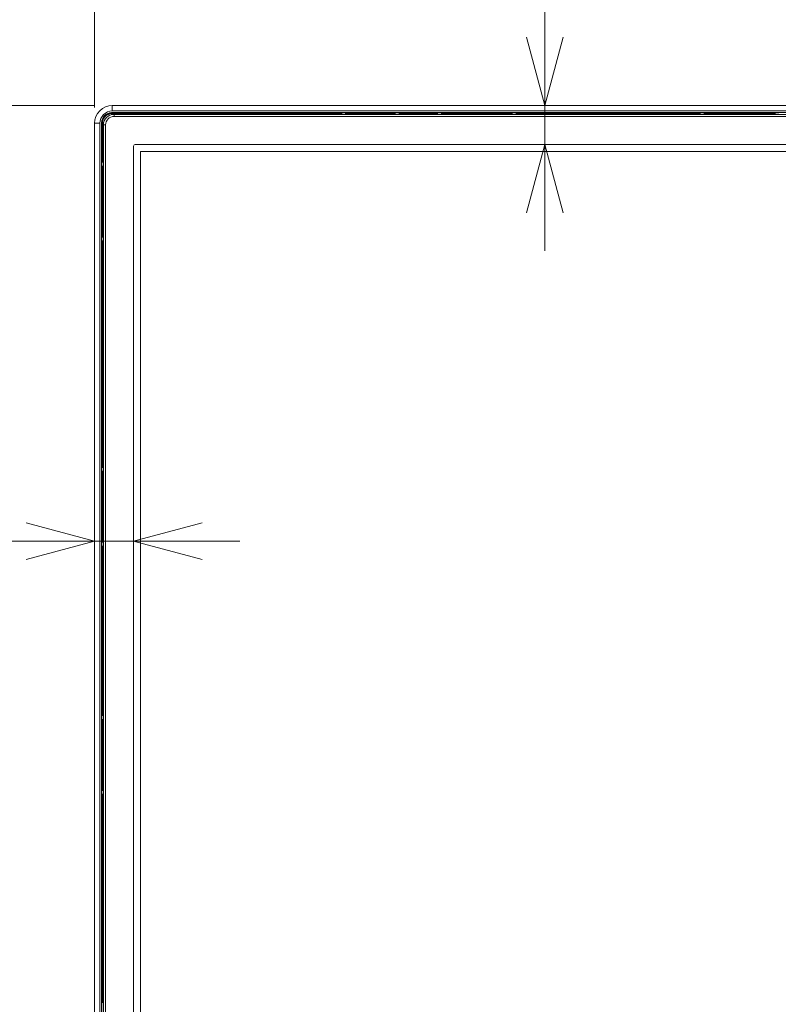
# Model space of a CAD drawing. Units: millimetres. Extents: x -39 to 249, y 47 to 250.
# Drawn here: x 19 to 31, y 151 to 167 of the extents above; entities that cross this region are included whole.
import ezdxf

# ---------------------------------------------------------------- set-up
doc = ezdxf.new("R2010")
doc.units = ezdxf.units.MM
doc.header["$MEASUREMENT"] = 0
doc.layers.add('レイヤー 2', color=7, linetype='Continuous', lineweight=0)

msp = doc.modelspace()

# ---------------------------------------------------------------- linework, layer by layer
at = {"layer": 'レイヤー 2', "color": 18, "lineweight": 9}
for p, q in [((20.782, 165.181), (89.733, 165.181)), ((20.78, 165.039), (20.762, 165.057)), ((20.771, 165.071), (89.744, 165.071)), ((20.771, 165.069), (20.771, 165.065)), ((20.771, 165.069), (89.744, 165.069)), ((24.421, 165.057), (20.771, 165.057)), ((89.733, 165.097), (20.782, 165.097)), ((24.421, 165.065), (24.483, 165.065)), ((25.271, 165.057), (24.483, 165.057)), ((25.271, 165.065), (25.333, 165.065)), ((25.94, 165.057), (25.333, 165.057)), ((25.94, 165.065), (26.002, 165.065)), ((27.128, 165.057), (26.002, 165.057)), ((27.128, 165.065), (27.189, 165.065)), ((30.108, 165.057), (27.189, 165.057)), ((30.108, 165.065), (30.17, 165.065)), ((31.296, 165.057), (30.17, 165.057)), ((31.296, 165.065), (31.357, 165.065)), ((20.501, 164.872), (20.501, 164.9)), ((20.501, 146.763), (20.501, 164.872)), ((20.586, 164.9), (20.586, 146.763)), ((20.612, 146.763), (20.612, 164.911)), ((20.618, 164.911), (20.614, 164.911)), ((20.614, 146.763), (20.614, 164.911)), ((20.626, 164.92), (20.643, 164.903)), ((20.626, 164.911), (20.626, 164.282)), ((20.675, 164.873), (20.675, 125.592)), ((89.705, 165.008), (20.81, 165.008)), ((21.231, 126.172), (21.231, 164.451)), ((21.231, 164.451), (89.284, 164.451)), ((20.618, 164.282), (20.618, 164.221)), ((20.626, 164.221), (20.626, 163.095)), ((20.618, 163.095), (20.618, 163.033)), ((20.626, 163.033), (20.626, 159.438)), ((20.618, 159.438), (20.618, 159.377)), ((20.626, 159.377), (20.626, 158.251)), ((20.618, 158.251), (20.618, 158.19)), ((20.626, 158.19), (20.626, 155.5)), ((20.618, 155.5), (20.618, 155.438)), ((20.626, 155.438), (20.626, 154.313)), ((20.618, 154.313), (20.618, 154.251)), ((20.626, 154.251), (20.626, 150.949)), ((20.618, 150.949), (20.618, 150.887))]:
    msp.add_line(p, q, dxfattribs=at)
for points in [[(20.782, 165.181), (20.782, 165.157), (20.782, 165.097)], [(20.762, 165.057), (20.76, 165.062), (20.757, 165.064)], [(20.771, 165.065), (20.771, 165.063), (20.771, 165.057)], [(20.586, 164.9), (20.526, 164.9), (20.501, 164.9)], [(20.626, 164.911), (20.62, 164.911), (20.618, 164.911)], [(20.626, 164.92), (20.62, 164.923), (20.619, 164.925)]]:
    msp.add_lwpolyline(points, dxfattribs=at)
for points in [[(20.501, 165.153), (20.501, 165.153), (20.501, 178.514), (20.501, 178.514)], [(27.645, 162.876), (27.645, 162.876), (27.645, 176.418), (27.645, 176.418)], [(27.645, 165.181), (27.645, 165.181), (27.354, 166.268), (27.354, 166.268)], [(27.936, 166.268), (27.936, 166.268), (27.645, 165.181), (27.645, 165.181)], [(20.501, 165.181), (20.501, 165.181), (5.096, 165.181), (5.096, 165.181)], [(20.782, 165.181), (20.627, 165.181), (20.501, 165.056), (20.501, 164.9)], [(20.782, 165.097), (20.674, 165.097), (20.586, 165.009), (20.586, 164.9)], [(20.771, 165.07), (20.684, 165.07), (20.613, 164.999), (20.613, 164.911)], [(20.81, 165.042), (20.716, 165.042), (20.641, 164.966), (20.641, 164.873)], [(20.81, 165.042), (20.81, 165.042), (89.705, 165.042), (89.705, 165.042)], [(24.421, 165.042), (24.421, 165.042), (24.421, 165.065), (24.421, 165.065)], [(24.483, 165.042), (24.483, 165.042), (24.483, 165.065), (24.483, 165.065)], [(25.271, 165.042), (25.271, 165.042), (25.271, 165.065), (25.271, 165.065)], [(25.333, 165.042), (25.333, 165.042), (25.333, 165.065), (25.333, 165.065)], [(25.94, 165.042), (25.94, 165.042), (25.94, 165.065), (25.94, 165.065)], [(26.002, 165.042), (26.002, 165.042), (26.002, 165.065), (26.002, 165.065)], [(27.128, 165.042), (27.128, 165.042), (27.128, 165.065), (27.128, 165.065)], [(27.189, 165.042), (27.189, 165.042), (27.189, 165.065), (27.189, 165.065)], [(30.108, 165.042), (30.108, 165.042), (30.108, 165.065), (30.108, 165.065)], [(30.17, 165.042), (30.17, 165.042), (30.17, 165.065), (30.17, 165.065)], [(31.296, 165.042), (31.296, 165.042), (31.296, 165.065), (31.296, 165.065)], [(20.641, 125.592), (20.641, 125.592), (20.641, 164.873), (20.641, 164.873)], [(20.81, 165.008), (20.735, 165.008), (20.675, 164.948), (20.675, 164.873)], [(21.147, 164.564), (21.132, 164.564), (21.119, 164.551), (21.119, 164.536)], [(21.147, 164.564), (21.147, 164.564), (89.368, 164.564), (89.368, 164.564)], [(27.354, 163.477), (27.354, 163.477), (27.645, 164.564), (27.645, 164.564)], [(27.645, 164.564), (27.645, 164.564), (27.936, 163.477), (27.936, 163.477)], [(21.119, 126.088), (21.119, 126.088), (21.119, 164.536), (21.119, 164.536)], [(20.618, 164.282), (20.618, 164.282), (20.641, 164.282), (20.641, 164.282)], [(20.618, 164.221), (20.618, 164.221), (20.641, 164.221), (20.641, 164.221)], [(20.618, 163.095), (20.618, 163.095), (20.641, 163.095), (20.641, 163.095)], [(20.618, 163.033), (20.618, 163.033), (20.641, 163.033), (20.641, 163.033)], [(20.618, 159.438), (20.618, 159.438), (20.641, 159.438), (20.641, 159.438)], [(20.618, 159.377), (20.618, 159.377), (20.641, 159.377), (20.641, 159.377)], [(19.414, 158.561), (19.414, 158.561), (20.501, 158.27), (20.501, 158.27)], [(21.119, 158.27), (21.119, 158.27), (22.206, 158.561), (22.206, 158.561)], [(9.631, 158.27), (9.631, 158.27), (22.807, 158.27), (22.807, 158.27)], [(20.501, 158.27), (20.501, 158.27), (19.414, 157.979), (19.414, 157.979)], [(20.618, 158.251), (20.618, 158.251), (20.641, 158.251), (20.641, 158.251)], [(20.618, 158.19), (20.618, 158.19), (20.641, 158.19), (20.641, 158.19)], [(22.206, 157.979), (22.206, 157.979), (21.119, 158.27), (21.119, 158.27)], [(20.618, 155.5), (20.618, 155.5), (20.641, 155.5), (20.641, 155.5)], [(20.618, 155.438), (20.618, 155.438), (20.641, 155.438), (20.641, 155.438)], [(20.618, 154.313), (20.618, 154.313), (20.641, 154.313), (20.641, 154.313)], [(20.618, 154.251), (20.618, 154.251), (20.641, 154.251), (20.641, 154.251)], [(20.618, 150.949), (20.618, 150.949), (20.641, 150.949), (20.641, 150.949)]]:
    msp.add_open_spline(points, degree=3, dxfattribs=at)
for points, knots in [([(20.757, 165.064), (20.757, 165.064), (20.748, 165.063), (20.748, 165.063), (20.748, 165.063), (20.74, 165.061), (20.74, 165.061), (20.74, 165.061), (20.73, 165.059), (20.73, 165.059), (20.73, 165.059), (20.721, 165.056), (20.721, 165.056), (20.721, 165.056), (20.714, 165.053), (20.714, 165.053), (20.714, 165.053), (20.707, 165.05), (20.707, 165.05), (20.707, 165.05), (20.7, 165.047), (20.7, 165.047), (20.7, 165.047), (20.693, 165.043), (20.693, 165.043), (20.693, 165.043), (20.685, 165.038), (20.685, 165.038), (20.685, 165.038), (20.678, 165.033), (20.678, 165.033), (20.678, 165.033), (20.673, 165.028), (20.673, 165.028), (20.673, 165.028), (20.668, 165.024), (20.668, 165.024), (20.668, 165.024), (20.663, 165.019), (20.663, 165.019), (20.663, 165.019), (20.658, 165.014), (20.658, 165.014), (20.658, 165.014), (20.653, 165.008), (20.653, 165.008), (20.653, 165.008), (20.648, 165.002), (20.648, 165.002), (20.648, 165.002), (20.644, 164.996), (20.644, 164.996), (20.644, 164.996), (20.64, 164.989), (20.64, 164.989), (20.64, 164.989), (20.636, 164.982), (20.636, 164.982), (20.636, 164.982), (20.632, 164.975), (20.632, 164.975), (20.632, 164.975), (20.629, 164.967), (20.629, 164.967), (20.629, 164.967), (20.626, 164.959), (20.626, 164.959), (20.626, 164.959), (20.623, 164.951), (20.623, 164.951), (20.623, 164.951), (20.621, 164.943), (20.621, 164.943), (20.621, 164.943), (20.62, 164.934), (20.62, 164.934), (20.62, 164.934), (20.619, 164.925), (20.619, 164.925)], [0, 0, 0, 0, 1, 1, 1, 2, 2, 2, 3, 3, 3, 4, 4, 4, 5, 5, 5, 6, 6, 6, 7, 7, 7, 8, 8, 8, 9, 9, 9, 10, 10, 10, 11, 11, 11, 12, 12, 12, 13, 13, 13, 14, 14, 14, 15, 15, 15, 16, 16, 16, 17, 17, 17, 18, 18, 18, 19, 19, 19, 20, 20, 20, 21, 21, 21, 22, 22, 22, 23, 23, 23, 24, 24, 24, 25, 25, 25, 26, 26, 26, 26]), ([(20.619, 164.925), (20.619, 164.925), (20.619, 164.926), (20.619, 164.926), (20.619, 164.926), (20.619, 164.927), (20.619, 164.927), (20.619, 164.927), (20.619, 164.928), (20.619, 164.928), (20.619, 164.928), (20.619, 164.928), (20.619, 164.928), (20.619, 164.928), (20.619, 164.929), (20.619, 164.929), (20.619, 164.929), (20.619, 164.93), (20.619, 164.93), (20.619, 164.93), (20.619, 164.931), (20.619, 164.931), (20.619, 164.931), (20.619, 164.931), (20.619, 164.931), (20.619, 164.931), (20.619, 164.932), (20.619, 164.932), (20.619, 164.932), (20.62, 164.933), (20.62, 164.933), (20.62, 164.933), (20.62, 164.933), (20.62, 164.933), (20.62, 164.933), (20.62, 164.934), (20.62, 164.934), (20.62, 164.934), (20.62, 164.935), (20.62, 164.935), (20.62, 164.935), (20.62, 164.936), (20.62, 164.936), (20.62, 164.936), (20.62, 164.936), (20.62, 164.936), (20.62, 164.936), (20.62, 164.937), (20.62, 164.937), (20.62, 164.937), (20.62, 164.938), (20.62, 164.938), (20.62, 164.938), (20.62, 164.938), (20.62, 164.938), (20.62, 164.938), (20.621, 164.939), (20.621, 164.939), (20.621, 164.939), (20.621, 164.94), (20.621, 164.94), (20.621, 164.94), (20.621, 164.941), (20.621, 164.941), (20.621, 164.941), (20.621, 164.941), (20.621, 164.941), (20.621, 164.941), (20.621, 164.942), (20.621, 164.942), (20.621, 164.942), (20.621, 164.943), (20.621, 164.943), (20.621, 164.943), (20.621, 164.943), (20.621, 164.943), (20.621, 164.943), (20.622, 164.944), (20.622, 164.944), (20.622, 164.944), (20.622, 164.945), (20.622, 164.945), (20.622, 164.945), (20.622, 164.946), (20.622, 164.946), (20.622, 164.946), (20.622, 164.946), (20.622, 164.946), (20.622, 164.946), (20.622, 164.947), (20.622, 164.947), (20.622, 164.947), (20.622, 164.948), (20.622, 164.948), (20.622, 164.948), (20.623, 164.948), (20.623, 164.948), (20.623, 164.948), (20.623, 164.949), (20.623, 164.949), (20.623, 164.949), (20.623, 164.95), (20.623, 164.95), (20.623, 164.95), (20.623, 164.951), (20.623, 164.951), (20.623, 164.951), (20.623, 164.951), (20.623, 164.951), (20.623, 164.951), (20.623, 164.952), (20.623, 164.952), (20.623, 164.952), (20.624, 164.953), (20.624, 164.953), (20.624, 164.953), (20.624, 164.953), (20.624, 164.953), (20.624, 164.953), (20.624, 164.954), (20.624, 164.954), (20.624, 164.954), (20.624, 164.955), (20.624, 164.955), (20.624, 164.955), (20.625, 164.955), (20.625, 164.955), (20.625, 164.955), (20.625, 164.956), (20.625, 164.956), (20.625, 164.956), (20.625, 164.957), (20.625, 164.957), (20.625, 164.957), (20.625, 164.958), (20.625, 164.958), (20.625, 164.958), (20.625, 164.958), (20.625, 164.958), (20.625, 164.958), (20.626, 164.959), (20.626, 164.959), (20.626, 164.959), (20.626, 164.96), (20.626, 164.96), (20.626, 164.96), (20.626, 164.96), (20.626, 164.96), (20.626, 164.96), (20.626, 164.961), (20.626, 164.961), (20.626, 164.961), (20.627, 164.962), (20.627, 164.962), (20.627, 164.962), (20.627, 164.962), (20.627, 164.962), (20.627, 164.962), (20.627, 164.963), (20.627, 164.963), (20.627, 164.963), (20.627, 164.964), (20.627, 164.964), (20.627, 164.964), (20.627, 164.964), (20.627, 164.964), (20.627, 164.964), (20.628, 164.965), (20.628, 164.965), (20.628, 164.965), (20.628, 164.966), (20.628, 164.966), (20.628, 164.966), (20.628, 164.967), (20.628, 164.967), (20.628, 164.967), (20.629, 164.967), (20.629, 164.967), (20.629, 164.967), (20.629, 164.968), (20.629, 164.968), (20.629, 164.968), (20.629, 164.969), (20.629, 164.969), (20.629, 164.969), (20.629, 164.969), (20.629, 164.969), (20.629, 164.969), (20.63, 164.97), (20.63, 164.97), (20.63, 164.97), (20.63, 164.971), (20.63, 164.971), (20.63, 164.971), (20.63, 164.971), (20.63, 164.971), (20.63, 164.971), (20.63, 164.972), (20.63, 164.972), (20.63, 164.972), (20.631, 164.973), (20.631, 164.973), (20.631, 164.973), (20.631, 164.973), (20.631, 164.973), (20.631, 164.973), (20.631, 164.974), (20.631, 164.974), (20.631, 164.974), (20.632, 164.975), (20.632, 164.975), (20.632, 164.975), (20.632, 164.975), (20.632, 164.975), (20.632, 164.975), (20.632, 164.976), (20.632, 164.976), (20.632, 164.976), (20.633, 164.977), (20.633, 164.977), (20.633, 164.977), (20.633, 164.977), (20.633, 164.977), (20.633, 164.977), (20.633, 164.978), (20.633, 164.978), (20.633, 164.978), (20.634, 164.979), (20.634, 164.979), (20.634, 164.979), (20.634, 164.979), (20.634, 164.979), (20.634, 164.979), (20.634, 164.98), (20.634, 164.98), (20.634, 164.98), (20.634, 164.98), (20.634, 164.98), (20.634, 164.98), (20.635, 164.981), (20.635, 164.981), (20.635, 164.981), (20.635, 164.982), (20.635, 164.982), (20.635, 164.982), (20.635, 164.982), (20.635, 164.982), (20.635, 164.982), (20.636, 164.983), (20.636, 164.983), (20.636, 164.983), (20.636, 164.984), (20.636, 164.984), (20.636, 164.984), (20.637, 164.984), (20.637, 164.984), (20.637, 164.984), (20.637, 164.985), (20.637, 164.985), (20.637, 164.985), (20.637, 164.986), (20.637, 164.986), (20.637, 164.986), (20.638, 164.986), (20.638, 164.986), (20.638, 164.986), (20.638, 164.987), (20.638, 164.987), (20.638, 164.987), (20.638, 164.988), (20.638, 164.988), (20.638, 164.988), (20.639, 164.988), (20.639, 164.988), (20.639, 164.988), (20.639, 164.989), (20.639, 164.989), (20.639, 164.989), (20.639, 164.989), (20.639, 164.989), (20.639, 164.989), (20.64, 164.99), (20.64, 164.99), (20.64, 164.99), (20.64, 164.991), (20.64, 164.991), (20.64, 164.991), (20.64, 164.991), (20.64, 164.991), (20.64, 164.991), (20.641, 164.992), (20.641, 164.992), (20.641, 164.992), (20.641, 164.993), (20.641, 164.993), (20.641, 164.993), (20.642, 164.993), (20.642, 164.993), (20.642, 164.993), (20.642, 164.994), (20.642, 164.994), (20.642, 164.994), (20.642, 164.994), (20.642, 164.994), (20.642, 164.994), (20.643, 164.995), (20.643, 164.995), (20.643, 164.995), (20.643, 164.996), (20.643, 164.996), (20.643, 164.996), (20.644, 164.996), (20.644, 164.996), (20.644, 164.996), (20.644, 164.997), (20.644, 164.997), (20.644, 164.997), (20.644, 164.997), (20.644, 164.997), (20.644, 164.997), (20.645, 164.998), (20.645, 164.998), (20.645, 164.998), (20.645, 164.999), (20.645, 164.999), (20.645, 164.999), (20.646, 164.999), (20.646, 164.999), (20.646, 164.999), (20.646, 165), (20.646, 165), (20.646, 165), (20.647, 165), (20.647, 165), (20.647, 165), (20.647, 165.001), (20.647, 165.001), (20.647, 165.001), (20.647, 165.002), (20.647, 165.002), (20.647, 165.002), (20.648, 165.002), (20.648, 165.002), (20.648, 165.002), (20.648, 165.003), (20.648, 165.003), (20.648, 165.003), (20.649, 165.003), (20.649, 165.003), (20.649, 165.003), (20.649, 165.004), (20.649, 165.004), (20.649, 165.004), (20.65, 165.004), (20.65, 165.004), (20.65, 165.004), (20.65, 165.005), (20.65, 165.005), (20.65, 165.005), (20.65, 165.006), (20.65, 165.006), (20.65, 165.006), (20.651, 165.006), (20.651, 165.006), (20.651, 165.006), (20.651, 165.007), (20.651, 165.007), (20.651, 165.007), (20.652, 165.007), (20.652, 165.007), (20.652, 165.007), (20.652, 165.008), (20.652, 165.008), (20.652, 165.008), (20.653, 165.008), (20.653, 165.008), (20.653, 165.008), (20.653, 165.009), (20.653, 165.009), (20.653, 165.009), (20.654, 165.01), (20.654, 165.01), (20.654, 165.01), (20.654, 165.01), (20.654, 165.01), (20.654, 165.01), (20.655, 165.011), (20.655, 165.011), (20.655, 165.011), (20.655, 165.011), (20.655, 165.011), (20.655, 165.011), (20.656, 165.012), (20.656, 165.012), (20.656, 165.012), (20.656, 165.012), (20.656, 165.012), (20.656, 165.012), (20.657, 165.013), (20.657, 165.013), (20.657, 165.013), (20.657, 165.013), (20.657, 165.013), (20.657, 165.013), (20.657, 165.014), (20.657, 165.014), (20.657, 165.014), (20.658, 165.015), (20.658, 165.015), (20.658, 165.015), (20.658, 165.015), (20.658, 165.015), (20.658, 165.015), (20.659, 165.016), (20.659, 165.016), (20.659, 165.016), (20.659, 165.016), (20.659, 165.016), (20.659, 165.016), (20.66, 165.017), (20.66, 165.017), (20.66, 165.017), (20.66, 165.017), (20.66, 165.017), (20.66, 165.017), (20.661, 165.018), (20.661, 165.018), (20.661, 165.018), (20.661, 165.018), (20.661, 165.018), (20.661, 165.018), (20.662, 165.019), (20.662, 165.019), (20.662, 165.019), (20.662, 165.019), (20.662, 165.019), (20.662, 165.019), (20.663, 165.02), (20.663, 165.02), (20.663, 165.02), (20.663, 165.02), (20.663, 165.02), (20.663, 165.02), (20.664, 165.021), (20.664, 165.021), (20.664, 165.021), (20.665, 165.021), (20.665, 165.021), (20.665, 165.021), (20.665, 165.022), (20.665, 165.022), (20.665, 165.022), (20.666, 165.022), (20.666, 165.022), (20.666, 165.022), (20.666, 165.023), (20.666, 165.023), (20.666, 165.023), (20.667, 165.023), (20.667, 165.023), (20.667, 165.023), (20.667, 165.024), (20.667, 165.024), (20.667, 165.024), (20.668, 165.024), (20.668, 165.024), (20.668, 165.024), (20.668, 165.025), (20.668, 165.025), (20.668, 165.025), (20.669, 165.025), (20.669, 165.025), (20.669, 165.025), (20.669, 165.026), (20.669, 165.026), (20.669, 165.026), (20.67, 165.026), (20.67, 165.026), (20.67, 165.026), (20.67, 165.027), (20.67, 165.027), (20.67, 165.027), (20.671, 165.027), (20.671, 165.027), (20.671, 165.027), (20.672, 165.028), (20.672, 165.028), (20.672, 165.028), (20.672, 165.028), (20.672, 165.028), (20.672, 165.028), (20.673, 165.029), (20.673, 165.029), (20.673, 165.029), (20.673, 165.029), (20.673, 165.029), (20.673, 165.029), (20.674, 165.03), (20.674, 165.03), (20.674, 165.03), (20.674, 165.03), (20.674, 165.03), (20.674, 165.03), (20.675, 165.031), (20.675, 165.031), (20.675, 165.031), (20.675, 165.031), (20.675, 165.031), (20.675, 165.031), (20.676, 165.031), (20.676, 165.031), (20.676, 165.031), (20.677, 165.032), (20.677, 165.032), (20.677, 165.032), (20.677, 165.032), (20.677, 165.032), (20.677, 165.032), (20.678, 165.033), (20.678, 165.033), (20.678, 165.033), (20.678, 165.033), (20.678, 165.033), (20.678, 165.033), (20.679, 165.034), (20.679, 165.034), (20.679, 165.034), (20.68, 165.034), (20.68, 165.034), (20.68, 165.034), (20.68, 165.035), (20.68, 165.035), (20.68, 165.035), (20.681, 165.035), (20.681, 165.035), (20.681, 165.035), (20.681, 165.035), (20.681, 165.035), (20.681, 165.035), (20.682, 165.036), (20.682, 165.036), (20.682, 165.036), (20.682, 165.036), (20.682, 165.036), (20.682, 165.036), (20.683, 165.037), (20.683, 165.037), (20.683, 165.037), (20.684, 165.037), (20.684, 165.037), (20.684, 165.037), (20.684, 165.038), (20.684, 165.038), (20.684, 165.038), (20.685, 165.038), (20.685, 165.038), (20.685, 165.038), (20.685, 165.038), (20.685, 165.038), (20.685, 165.038), (20.686, 165.039), (20.686, 165.039), (20.686, 165.039), (20.687, 165.039), (20.687, 165.039), (20.687, 165.039), (20.687, 165.04), (20.687, 165.04), (20.687, 165.04), (20.688, 165.04), (20.688, 165.04), (20.688, 165.04), (20.688, 165.04), (20.688, 165.04), (20.688, 165.04), (20.689, 165.041), (20.689, 165.041), (20.689, 165.041), (20.69, 165.041), (20.69, 165.041), (20.69, 165.041), (20.69, 165.042), (20.69, 165.042), (20.69, 165.042), (20.691, 165.042), (20.691, 165.042), (20.691, 165.042), (20.692, 165.042), (20.692, 165.042), (20.692, 165.042), (20.692, 165.043), (20.692, 165.043), (20.692, 165.043), (20.693, 165.043), (20.693, 165.043), (20.693, 165.043), (20.693, 165.043), (20.693, 165.043), (20.693, 165.043), (20.694, 165.044), (20.694, 165.044), (20.694, 165.044), (20.695, 165.044), (20.695, 165.044), (20.695, 165.044), (20.695, 165.044), (20.695, 165.044), (20.695, 165.044), (20.696, 165.045), (20.696, 165.045), (20.696, 165.045), (20.697, 165.045), (20.697, 165.045), (20.697, 165.045), (20.697, 165.046), (20.697, 165.046), (20.697, 165.046), (20.698, 165.046), (20.698, 165.046), (20.698, 165.046), (20.698, 165.046), (20.698, 165.046), (20.698, 165.046), (20.699, 165.047), (20.699, 165.047), (20.699, 165.047), (20.7, 165.047), (20.7, 165.047), (20.7, 165.047), (20.7, 165.047), (20.7, 165.047), (20.7, 165.047), (20.701, 165.048), (20.701, 165.048), (20.701, 165.048), (20.702, 165.048), (20.702, 165.048), (20.702, 165.048), (20.702, 165.048), (20.702, 165.048), (20.702, 165.048), (20.703, 165.049), (20.703, 165.049), (20.703, 165.049), (20.704, 165.049), (20.704, 165.049), (20.704, 165.049), (20.704, 165.049), (20.704, 165.049), (20.704, 165.049), (20.705, 165.05), (20.705, 165.05), (20.705, 165.05), (20.706, 165.05), (20.706, 165.05), (20.706, 165.05), (20.706, 165.05), (20.706, 165.05), (20.706, 165.05), (20.707, 165.051), (20.707, 165.051), (20.707, 165.051), (20.708, 165.051), (20.708, 165.051), (20.708, 165.051), (20.708, 165.051), (20.708, 165.051), (20.708, 165.051), (20.709, 165.051), (20.709, 165.051), (20.709, 165.051), (20.71, 165.052), (20.71, 165.052), (20.71, 165.052), (20.71, 165.052), (20.71, 165.052), (20.71, 165.052), (20.711, 165.052), (20.711, 165.052), (20.711, 165.052), (20.712, 165.053), (20.712, 165.053), (20.712, 165.053), (20.712, 165.053), (20.712, 165.053), (20.712, 165.053), (20.713, 165.053), (20.713, 165.053), (20.713, 165.053), (20.714, 165.053), (20.714, 165.053), (20.714, 165.053), (20.714, 165.054), (20.714, 165.054), (20.714, 165.054), (20.715, 165.054), (20.715, 165.054), (20.715, 165.054), (20.716, 165.054), (20.716, 165.054), (20.716, 165.054), (20.716, 165.054), (20.716, 165.054), (20.716, 165.054), (20.717, 165.055), (20.717, 165.055), (20.717, 165.055), (20.718, 165.055), (20.718, 165.055), (20.718, 165.055), (20.718, 165.055), (20.718, 165.055), (20.718, 165.055), (20.719, 165.055), (20.719, 165.055), (20.719, 165.055), (20.72, 165.056), (20.72, 165.056), (20.72, 165.056), (20.72, 165.056), (20.72, 165.056), (20.72, 165.056), (20.721, 165.056), (20.721, 165.056), (20.721, 165.056), (20.722, 165.056), (20.722, 165.056), (20.722, 165.056), (20.722, 165.057), (20.722, 165.057), (20.722, 165.057), (20.723, 165.057), (20.723, 165.057), (20.723, 165.057), (20.724, 165.057), (20.724, 165.057), (20.724, 165.057), (20.725, 165.057), (20.725, 165.057), (20.725, 165.057), (20.725, 165.058), (20.725, 165.058), (20.725, 165.058), (20.726, 165.058), (20.726, 165.058), (20.726, 165.058), (20.727, 165.058), (20.727, 165.058), (20.727, 165.058), (20.727, 165.058), (20.727, 165.058), (20.727, 165.058), (20.728, 165.058), (20.728, 165.058), (20.728, 165.058), (20.729, 165.059), (20.729, 165.059), (20.729, 165.059), (20.729, 165.059), (20.729, 165.059), (20.729, 165.059), (20.73, 165.059), (20.73, 165.059), (20.73, 165.059), (20.731, 165.059), (20.731, 165.059), (20.731, 165.059), (20.732, 165.059), (20.732, 165.059), (20.732, 165.059), (20.732, 165.06), (20.732, 165.06), (20.732, 165.06), (20.733, 165.06), (20.733, 165.06), (20.733, 165.06), (20.734, 165.06), (20.734, 165.06), (20.734, 165.06), (20.734, 165.06), (20.734, 165.06), (20.734, 165.06), (20.735, 165.06), (20.735, 165.06), (20.735, 165.06), (20.736, 165.06), (20.736, 165.06), (20.736, 165.06), (20.736, 165.061), (20.736, 165.061), (20.736, 165.061), (20.737, 165.061), (20.737, 165.061), (20.737, 165.061), (20.738, 165.061), (20.738, 165.061), (20.738, 165.061), (20.739, 165.061), (20.739, 165.061), (20.739, 165.061), (20.739, 165.061), (20.739, 165.061), (20.739, 165.061), (20.74, 165.061), (20.74, 165.061), (20.74, 165.061), (20.741, 165.062), (20.741, 165.062), (20.741, 165.062), (20.741, 165.062), (20.741, 165.062), (20.741, 165.062), (20.742, 165.062), (20.742, 165.062), (20.742, 165.062), (20.743, 165.062), (20.743, 165.062), (20.743, 165.062), (20.744, 165.062), (20.744, 165.062), (20.744, 165.062), (20.744, 165.062), (20.744, 165.062), (20.744, 165.062), (20.745, 165.062), (20.745, 165.062), (20.745, 165.062), (20.746, 165.063), (20.746, 165.063), (20.746, 165.063), (20.746, 165.063), (20.746, 165.063), (20.746, 165.063), (20.747, 165.063), (20.747, 165.063), (20.747, 165.063), (20.748, 165.063), (20.748, 165.063), (20.748, 165.063), (20.749, 165.063), (20.749, 165.063), (20.749, 165.063), (20.749, 165.063), (20.749, 165.063), (20.749, 165.063), (20.75, 165.063), (20.75, 165.063), (20.75, 165.063), (20.751, 165.063), (20.751, 165.063), (20.751, 165.063), (20.751, 165.063), (20.751, 165.063), (20.751, 165.063), (20.752, 165.063), (20.752, 165.063), (20.752, 165.063), (20.753, 165.064), (20.753, 165.064), (20.753, 165.064), (20.754, 165.064), (20.754, 165.064), (20.754, 165.064), (20.754, 165.064), (20.754, 165.064), (20.754, 165.064), (20.755, 165.064), (20.755, 165.064), (20.755, 165.064), (20.756, 165.064), (20.756, 165.064), (20.756, 165.064), (20.757, 165.064), (20.757, 165.064), (20.757, 165.064), (20.757, 165.064), (20.757, 165.064)], [0, 0, 0, 0, 1, 1, 1, 2, 2, 2, 3, 3, 3, 4, 4, 4, 5, 5, 5, 6, 6, 6, 7, 7, 7, 8, 8, 8, 9, 9, 9, 10, 10, 10, 11, 11, 11, 12, 12, 12, 13, 13, 13, 14, 14, 14, 15, 15, 15, 16, 16, 16, 17, 17, 17, 18, 18, 18, 19, 19, 19, 20, 20, 20, 21, 21, 21, 22, 22, 22, 23, 23, 23, 24, 24, 24, 25, 25, 25, 26, 26, 26, 27, 27, 27, 28, 28, 28, 29, 29, 29, 30, 30, 30, 31, 31, 31, 32, 32, 32, 33, 33, 33, 34, 34, 34, 35, 35, 35, 36, 36, 36, 37, 37, 37, 38, 38, 38, 39, 39, 39, 40, 40, 40, 41, 41, 41, 42, 42, 42, 43, 43, 43, 44, 44, 44, 45, 45, 45, 46, 46, 46, 47, 47, 47, 48, 48, 48, 49, 49, 49, 50, 50, 50, 51, 51, 51, 52, 52, 52, 53, 53, 53, 54, 54, 54, 55, 55, 55, 56, 56, 56, 57, 57, 57, 58, 58, 58, 59, 59, 59, 60, 60, 60, 61, 61, 61, 62, 62, 62, 63, 63, 63, 64, 64, 64, 65, 65, 65, 66, 66, 66, 67, 67, 67, 68, 68, 68, 69, 69, 69, 70, 70, 70, 71, 71, 71, 72, 72, 72, 73, 73, 73, 74, 74, 74, 75, 75, 75, 76, 76, 76, 77, 77, 77, 78, 78, 78, 79, 79, 79, 80, 80, 80, 81, 81, 81, 82, 82, 82, 83, 83, 83, 84, 84, 84, 85, 85, 85, 86, 86, 86, 87, 87, 87, 88, 88, 88, 89, 89, 89, 90, 90, 90, 91, 91, 91, 92, 92, 92, 93, 93, 93, 94, 94, 94, 95, 95, 95, 96, 96, 96, 97, 97, 97, 98, 98, 98, 99, 99, 99, 100, 100, 100, 101, 101, 101, 102, 102, 102, 103, 103, 103, 104, 104, 104, 105, 105, 105, 106, 106, 106, 107, 107, 107, 108, 108, 108, 109, 109, 109, 110, 110, 110, 111, 111, 111, 112, 112, 112, 113, 113, 113, 114, 114, 114, 115, 115, 115, 116, 116, 116, 117, 117, 117, 118, 118, 118, 119, 119, 119, 120, 120, 120, 121, 121, 121, 122, 122, 122, 123, 123, 123, 124, 124, 124, 125, 125, 125, 126, 126, 126, 127, 127, 127, 128, 128, 128, 129, 129, 129, 130, 130, 130, 131, 131, 131, 132, 132, 132, 133, 133, 133, 134, 134, 134, 135, 135, 135, 136, 136, 136, 137, 137, 137, 138, 138, 138, 139, 139, 139, 140, 140, 140, 141, 141, 141, 142, 142, 142, 143, 143, 143, 144, 144, 144, 145, 145, 145, 146, 146, 146, 147, 147, 147, 148, 148, 148, 149, 149, 149, 150, 150, 150, 151, 151, 151, 152, 152, 152, 153, 153, 153, 154, 154, 154, 155, 155, 155, 156, 156, 156, 157, 157, 157, 158, 158, 158, 159, 159, 159, 160, 160, 160, 161, 161, 161, 162, 162, 162, 163, 163, 163, 164, 164, 164, 165, 165, 165, 166, 166, 166, 167, 167, 167, 168, 168, 168, 169, 169, 169, 170, 170, 170, 171, 171, 171, 172, 172, 172, 173, 173, 173, 174, 174, 174, 175, 175, 175, 176, 176, 176, 177, 177, 177, 178, 178, 178, 179, 179, 179, 180, 180, 180, 181, 181, 181, 182, 182, 182, 183, 183, 183, 184, 184, 184, 185, 185, 185, 186, 186, 186, 187, 187, 187, 188, 188, 188, 189, 189, 189, 190, 190, 190, 191, 191, 191, 192, 192, 192, 193, 193, 193, 194, 194, 194, 195, 195, 195, 196, 196, 196, 197, 197, 197, 198, 198, 198, 199, 199, 199, 200, 200, 200, 201, 201, 201, 202, 202, 202, 203, 203, 203, 204, 204, 204, 205, 205, 205, 206, 206, 206, 207, 207, 207, 208, 208, 208, 209, 209, 209, 210, 210, 210, 211, 211, 211, 212, 212, 212, 213, 213, 213, 214, 214, 214, 215, 215, 215, 216, 216, 216, 217, 217, 217, 218, 218, 218, 219, 219, 219, 220, 220, 220, 221, 221, 221, 222, 222, 222, 223, 223, 223, 224, 224, 224, 225, 225, 225, 226, 226, 226, 227, 227, 227, 228, 228, 228, 229, 229, 229, 230, 230, 230, 231, 231, 231, 232, 232, 232, 233, 233, 233, 234, 234, 234, 235, 235, 235, 236, 236, 236, 237, 237, 237, 238, 238, 238, 239, 239, 239, 240, 240, 240, 241, 241, 241, 242, 242, 242, 243, 243, 243, 244, 244, 244, 245, 245, 245, 246, 246, 246, 247, 247, 247, 248, 248, 248, 249, 249, 249, 250, 250, 250, 251, 251, 251, 252, 252, 252, 253, 253, 253, 254, 254, 254, 255, 255, 255, 256, 256, 256, 257, 257, 257, 258, 258, 258, 259, 259, 259, 260, 260, 260, 261, 261, 261, 262, 262, 262, 263, 263, 263, 264, 264, 264, 265, 265, 265, 266, 266, 266, 267, 267, 267, 268, 268, 268, 269, 269, 269, 270, 270, 270, 271, 271, 271, 272, 272, 272, 273, 273, 273, 274, 274, 274, 275, 275, 275, 276, 276, 276, 277, 277, 277, 278, 278, 278, 279, 279, 279, 280, 280, 280, 281, 281, 281, 282, 282, 282, 283, 283, 283, 284, 284, 284, 285, 285, 285, 286, 286, 286, 287, 287, 287, 288, 288, 288, 289, 289, 289, 290, 290, 290, 291, 291, 291, 292, 292, 292, 292]), ([(20.626, 164.92), (20.626, 164.92), (20.627, 164.927), (20.627, 164.927), (20.627, 164.927), (20.628, 164.933), (20.628, 164.933), (20.628, 164.933), (20.63, 164.94), (20.63, 164.94), (20.63, 164.94), (20.632, 164.946), (20.632, 164.946), (20.632, 164.946), (20.634, 164.952), (20.634, 164.952), (20.634, 164.952), (20.636, 164.958), (20.636, 164.958), (20.636, 164.958), (20.639, 164.964), (20.639, 164.964), (20.639, 164.964), (20.642, 164.97), (20.642, 164.97), (20.642, 164.97), (20.645, 164.975), (20.645, 164.975), (20.645, 164.975), (20.648, 164.981), (20.648, 164.981), (20.648, 164.981), (20.652, 164.986), (20.652, 164.986), (20.652, 164.986), (20.655, 164.992), (20.655, 164.992), (20.655, 164.992), (20.659, 164.997), (20.659, 164.997), (20.659, 164.997), (20.663, 165.002), (20.663, 165.002), (20.663, 165.002), (20.668, 165.007), (20.668, 165.007), (20.668, 165.007), (20.672, 165.011), (20.672, 165.011), (20.672, 165.011), (20.677, 165.016), (20.677, 165.016), (20.677, 165.016), (20.682, 165.02), (20.682, 165.02), (20.682, 165.02), (20.687, 165.024), (20.687, 165.024), (20.687, 165.024), (20.692, 165.028), (20.692, 165.028), (20.692, 165.028), (20.697, 165.032), (20.697, 165.032), (20.697, 165.032), (20.703, 165.035), (20.703, 165.035), (20.703, 165.035), (20.708, 165.038), (20.708, 165.038), (20.708, 165.038), (20.714, 165.041), (20.714, 165.041), (20.714, 165.041), (20.72, 165.044), (20.72, 165.044), (20.72, 165.044), (20.726, 165.047), (20.726, 165.047), (20.726, 165.047), (20.732, 165.049), (20.732, 165.049), (20.732, 165.049), (20.738, 165.051), (20.738, 165.051), (20.738, 165.051), (20.744, 165.053), (20.744, 165.053), (20.744, 165.053), (20.75, 165.054), (20.75, 165.054), (20.75, 165.054), (20.756, 165.056), (20.756, 165.056), (20.756, 165.056), (20.762, 165.057), (20.762, 165.057)], [0, 0, 0, 0, 1, 1, 1, 2, 2, 2, 3, 3, 3, 4, 4, 4, 5, 5, 5, 6, 6, 6, 7, 7, 7, 8, 8, 8, 9, 9, 9, 10, 10, 10, 11, 11, 11, 12, 12, 12, 13, 13, 13, 14, 14, 14, 15, 15, 15, 16, 16, 16, 17, 17, 17, 18, 18, 18, 19, 19, 19, 20, 20, 20, 21, 21, 21, 22, 22, 22, 23, 23, 23, 24, 24, 24, 25, 25, 25, 26, 26, 26, 27, 27, 27, 28, 28, 28, 29, 29, 29, 30, 30, 30, 31, 31, 31, 32, 32, 32, 32]), ([(20.757, 165.064), (20.757, 165.064), (20.76, 165.064), (20.76, 165.064), (20.76, 165.064), (20.762, 165.064), (20.762, 165.064), (20.762, 165.064), (20.764, 165.065), (20.764, 165.065), (20.764, 165.065), (20.767, 165.065), (20.767, 165.065), (20.767, 165.065), (20.769, 165.065), (20.769, 165.065), (20.769, 165.065), (20.771, 165.065), (20.771, 165.065)], [0, 0, 0, 0, 1, 1, 1, 2, 2, 2, 3, 3, 3, 4, 4, 4, 5, 5, 5, 6, 6, 6, 6]), ([(20.762, 165.057), (20.762, 165.057), (20.764, 165.057), (20.764, 165.057), (20.764, 165.057), (20.765, 165.057), (20.765, 165.057), (20.765, 165.057), (20.767, 165.057), (20.767, 165.057), (20.767, 165.057), (20.768, 165.057), (20.768, 165.057), (20.768, 165.057), (20.77, 165.057), (20.77, 165.057), (20.77, 165.057), (20.771, 165.057), (20.771, 165.057)], [0, 0, 0, 0, 1, 1, 1, 2, 2, 2, 3, 3, 3, 4, 4, 4, 5, 5, 5, 6, 6, 6, 6]), ([(20.771, 165.065), (20.771, 165.065), (22.596, 165.065), (22.596, 165.065), (22.596, 165.065), (24.421, 165.065), (24.421, 165.065)], [0, 0, 0, 0, 1, 1, 1, 2, 2, 2, 2]), ([(20.81, 165.042), (20.81, 165.042), (20.81, 165.032), (20.81, 165.032), (20.81, 165.032), (20.81, 165.008), (20.81, 165.008)], [0, 0, 0, 0, 1, 1, 1, 2, 2, 2, 2]), ([(24.483, 165.065), (24.483, 165.065), (24.877, 165.065), (24.877, 165.065), (24.877, 165.065), (25.271, 165.065), (25.271, 165.065)], [0, 0, 0, 0, 1, 1, 1, 2, 2, 2, 2]), ([(25.333, 165.065), (25.333, 165.065), (25.637, 165.065), (25.637, 165.065), (25.637, 165.065), (25.94, 165.065), (25.94, 165.065)], [0, 0, 0, 0, 1, 1, 1, 2, 2, 2, 2]), ([(26.002, 165.065), (26.002, 165.065), (26.565, 165.065), (26.565, 165.065), (26.565, 165.065), (27.128, 165.065), (27.128, 165.065)], [0, 0, 0, 0, 1, 1, 1, 2, 2, 2, 2]), ([(27.189, 165.065), (27.189, 165.065), (28.649, 165.065), (28.649, 165.065), (28.649, 165.065), (30.108, 165.065), (30.108, 165.065)], [0, 0, 0, 0, 1, 1, 1, 2, 2, 2, 2]), ([(30.17, 165.065), (30.17, 165.065), (30.733, 165.065), (30.733, 165.065), (30.733, 165.065), (31.296, 165.065), (31.296, 165.065)], [0, 0, 0, 0, 1, 1, 1, 2, 2, 2, 2]), ([(20.618, 164.911), (20.618, 164.911), (20.618, 164.914), (20.618, 164.914), (20.618, 164.914), (20.618, 164.916), (20.618, 164.916), (20.618, 164.916), (20.618, 164.918), (20.618, 164.918), (20.618, 164.918), (20.618, 164.921), (20.618, 164.921), (20.618, 164.921), (20.618, 164.923), (20.618, 164.923), (20.618, 164.923), (20.619, 164.925), (20.619, 164.925)], [0, 0, 0, 0, 1, 1, 1, 2, 2, 2, 3, 3, 3, 4, 4, 4, 5, 5, 5, 6, 6, 6, 6]), ([(20.618, 164.282), (20.618, 164.282), (20.618, 164.597), (20.618, 164.597), (20.618, 164.597), (20.618, 164.911), (20.618, 164.911)], [0, 0, 0, 0, 1, 1, 1, 2, 2, 2, 2]), ([(20.626, 164.911), (20.626, 164.911), (20.626, 164.913), (20.626, 164.913), (20.626, 164.913), (20.626, 164.914), (20.626, 164.914), (20.626, 164.914), (20.626, 164.916), (20.626, 164.916), (20.626, 164.916), (20.626, 164.917), (20.626, 164.917), (20.626, 164.917), (20.626, 164.919), (20.626, 164.919), (20.626, 164.919), (20.626, 164.92), (20.626, 164.92)], [0, 0, 0, 0, 1, 1, 1, 2, 2, 2, 3, 3, 3, 4, 4, 4, 5, 5, 5, 6, 6, 6, 6]), ([(20.675, 164.873), (20.675, 164.873), (20.651, 164.873), (20.651, 164.873), (20.651, 164.873), (20.641, 164.873), (20.641, 164.873)], [0, 0, 0, 0, 1, 1, 1, 2, 2, 2, 2]), ([(20.618, 163.095), (20.618, 163.095), (20.618, 163.658), (20.618, 163.658), (20.618, 163.658), (20.618, 164.221), (20.618, 164.221)], [0, 0, 0, 0, 1, 1, 1, 2, 2, 2, 2]), ([(20.618, 159.438), (20.618, 159.438), (20.618, 161.236), (20.618, 161.236), (20.618, 161.236), (20.618, 163.033), (20.618, 163.033)], [0, 0, 0, 0, 1, 1, 1, 2, 2, 2, 2]), ([(20.618, 158.251), (20.618, 158.251), (20.618, 158.814), (20.618, 158.814), (20.618, 158.814), (20.618, 159.377), (20.618, 159.377)], [0, 0, 0, 0, 1, 1, 1, 2, 2, 2, 2]), ([(20.618, 155.5), (20.618, 155.5), (20.618, 156.845), (20.618, 156.845), (20.618, 156.845), (20.618, 158.19), (20.618, 158.19)], [0, 0, 0, 0, 1, 1, 1, 2, 2, 2, 2]), ([(20.618, 154.313), (20.618, 154.313), (20.618, 154.876), (20.618, 154.876), (20.618, 154.876), (20.618, 155.438), (20.618, 155.438)], [0, 0, 0, 0, 1, 1, 1, 2, 2, 2, 2]), ([(20.618, 150.949), (20.618, 150.949), (20.618, 152.6), (20.618, 152.6), (20.618, 152.6), (20.618, 154.251), (20.618, 154.251)], [0, 0, 0, 0, 1, 1, 1, 2, 2, 2, 2])]:
    msp.add_open_spline(points, degree=3, knots=knots, dxfattribs=at)

doc.saveas('drawing.dxf')
